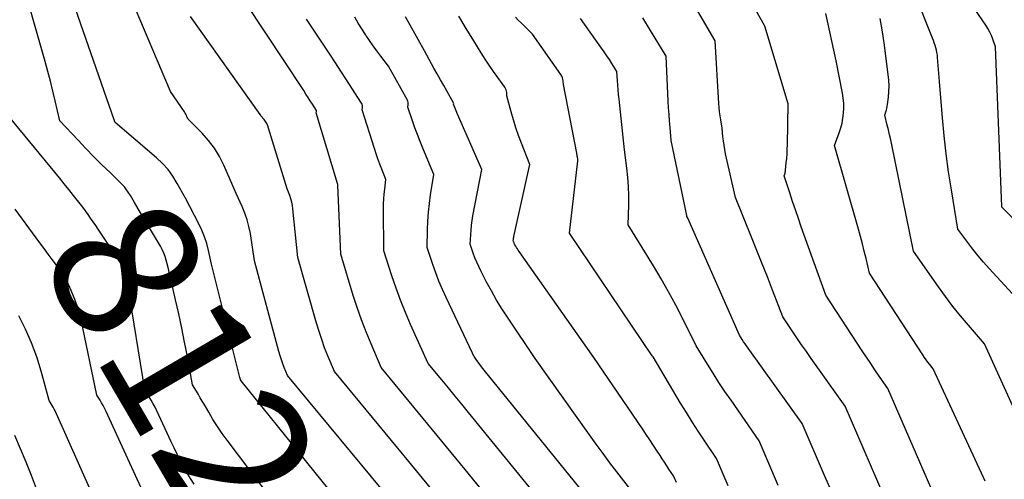
# Model space of a CAD drawing. Units: inches. Extents: x 2628043 to 2631011, y 1496279 to 1499099.
# Drawn here: x 2629618 to 2629716, y 1496649 to 1496695 of the extents above; entities that cross this region are included whole.
import ezdxf
from ezdxf.enums import TextEntityAlignment as Align

# ---------------------------------------------------------------- set-up
doc = ezdxf.new("R2010")
doc.units = ezdxf.units.IN
doc.header["$MEASUREMENT"] = 0
doc.layers.add('Tile_2737_07_SE_contour_2ft', color=108, linetype='Continuous')
doc.layers.add('Tile_2737_07_SE_contour_anno_2ft', color=163, linetype='Continuous')
doc.styles.add('Arial', font='arial.ttf')

msp = doc.modelspace()

# ---------------------------------------------------------------- linework, layer by layer
at = {"layer": 'Tile_2737_07_SE_contour_2ft'}
for points in [[(2629709.503, 1496645.992, 8146), (2629704.16, 1496658.26, 8146), (2629703.302, 1496659.495, 8146), (2629702.876, 1496660.115, 8146), (2629702.454, 1496660.736, 8146), (2629702.037, 1496661.362, 8146), (2629701.624, 1496661.99, 8146), (2629698.03, 1496667.51, 8146), (2629695.591, 1496674.267, 8146), (2629695.295, 1496675.101, 8146), (2629695.003, 1496675.937, 8146), (2629694.719, 1496676.776, 8146), (2629694.44, 1496677.616, 8146), (2629693.89, 1496679.3, 8146), (2629693.949, 1496679.488, 8146), (2629693.975, 1496679.582, 8146), (2629693.998, 1496679.677, 8146), (2629694.015, 1496679.774, 8146), (2629694.027, 1496679.871, 8146), (2629694.099, 1496680.578, 8146), (2629694.14, 1496681.03, 8146), (2629694.173, 1496681.482, 8146), (2629694.195, 1496681.935, 8146), (2629694.209, 1496682.388, 8146), (2629694.29, 1496686.42, 8146), (2629691.971, 1496694.099, 8146), (2629691.96, 1496694.19, 8146), (2629684.949, 1496706.584, 8146)], [(2629718.77, 1496665.18, 8152), (2629714.172, 1496670.157, 8152), (2629713.62, 1496670.775, 8152), (2629713.081, 1496671.404, 8152), (2629712.563, 1496672.05, 8152), (2629712.058, 1496672.708, 8152), (2629711.07, 1496674.04, 8152), (2629710.436, 1496677.915, 8152), (2629710.167, 1496679.692, 8152), (2629709.926, 1496681.472, 8152), (2629709.728, 1496683.258, 8152), (2629709.558, 1496685.047, 8152), (2629709.26, 1496688.63, 8152), (2629709.078, 1496690.996, 8152), (2629709.051, 1496691.244, 8152), (2629709.014, 1496691.489, 8152), (2629708.962, 1496691.732, 8152), (2629708.899, 1496691.973, 8152), (2629708.825, 1496692.211, 8152), (2629708.747, 1496692.448, 8152), (2629708.663, 1496692.682, 8152), (2629708.574, 1496692.915, 8152), (2629705.08, 1496701.71, 8152)], [(2629703.689, 1496647.828, 8144), (2629699.92, 1496656.54, 8144), (2629696.568, 1496661.238, 8144), (2629696.088, 1496661.918, 8144), (2629695.612, 1496662.601, 8144), (2629695.142, 1496663.287, 8144), (2629694.676, 1496663.977, 8144), (2629693.75, 1496665.36, 8144), (2629692.74, 1496667.992, 8144), (2629692.231, 1496669.306, 8144), (2629691.716, 1496670.618, 8144), (2629691.193, 1496671.927, 8144), (2629690.664, 1496673.233, 8144), (2629689.06, 1496677.16, 8144), (2629688.102, 1496681.491, 8144), (2629688.018, 1496681.91, 8144), (2629687.943, 1496682.331, 8144), (2629687.883, 1496682.753, 8144), (2629687.834, 1496683.178, 8144), (2629687.75, 1496684.03, 8144), (2629687.61, 1496684.836, 8144), (2629687.547, 1496685.24, 8144), (2629687.494, 1496685.646, 8144), (2629687.454, 1496686.052, 8144), (2629687.424, 1496686.46, 8144), (2629687.08, 1496692.67, 8144), (2629682.804, 1496699.991, 8144)], [(2629666.23, 1496645.5, 8128), (2629662.323, 1496650.276, 8128), (2629660.944, 1496651.959, 8128), (2629659.563, 1496653.64, 8128), (2629658.179, 1496655.319, 8128), (2629656.794, 1496656.997, 8128), (2629654.02, 1496660.35, 8128), (2629653.008, 1496662.695, 8128), (2629652.523, 1496663.876, 8128), (2629652.064, 1496665.066, 8128), (2629651.646, 1496666.271, 8128), (2629651.254, 1496667.485, 8128), (2629650.02, 1496671.55, 8128), (2629649.723, 1496678.385, 8128), (2629649.73, 1496678.46, 8128), (2629649.7, 1496678.539, 8128), (2629647.59, 1496685.55, 8128), (2629647.614, 1496685.685, 8128), (2629647.615, 1496685.707, 8128), (2629647.613, 1496685.729, 8128), (2629647.607, 1496685.749, 8128), (2629647.597, 1496685.769, 8128), (2629647.202, 1496686.4, 8128), (2629646.991, 1496686.734, 8128), (2629646.778, 1496687.068, 8128), (2629646.563, 1496687.399, 8128), (2629646.346, 1496687.73, 8128), (2629638.691, 1496699.319, 8128)], [(2629653.17, 1496642.93, 8122), (2629640.149, 1496659.034, 8122), (2629640.1, 1496659.117, 8122), (2629640.08, 1496659.15, 8122), (2629640.053, 1496659.279, 8122), (2629640.048, 1496659.3, 8122), (2629640.043, 1496659.322, 8122), (2629640.038, 1496659.343, 8122), (2629640.033, 1496659.364, 8122), (2629637.21, 1496670.56, 8122), (2629636.924, 1496671.938, 8122), (2629636.753, 1496672.617, 8122), (2629636.545, 1496673.283, 8122), (2629636.282, 1496673.929, 8122), (2629635.982, 1496674.562, 8122), (2629634.64, 1496677.11, 8122), (2629633.839, 1496678.564, 8122), (2629633.404, 1496679.262, 8122), (2629632.922, 1496679.922, 8122), (2629632.372, 1496680.526, 8122), (2629631.775, 1496681.093, 8122), (2629627.68, 1496684.58, 8122), (2629627.65, 1496684.685, 8122), (2629627.645, 1496684.703, 8122), (2629627.64, 1496684.72, 8122), (2629627.634, 1496684.737, 8122), (2629627.628, 1496684.754, 8122), (2629622.968, 1496698.117, 8122)], [(2629655.122, 1496647.038, 8124), (2629644.73, 1496659.56, 8124), (2629644.423, 1496660.336, 8124), (2629644.277, 1496660.727, 8124), (2629644.139, 1496661.12, 8124), (2629644.015, 1496661.518, 8124), (2629643.899, 1496661.919, 8124), (2629641.48, 1496670.89, 8124), (2629641.068, 1496673.594, 8124), (2629640.932, 1496674.284, 8124), (2629640.761, 1496674.962, 8124), (2629640.533, 1496675.625, 8124), (2629640.267, 1496676.275, 8124), (2629639.68, 1496677.56, 8124), (2629638.452, 1496680.364, 8124), (2629638.015, 1496681.228, 8124), (2629637.517, 1496682.05, 8124), (2629636.931, 1496682.811, 8124), (2629636.284, 1496683.532, 8124), (2629634.9, 1496684.91, 8124), (2629634.792, 1496685.156, 8124), (2629634.736, 1496685.278, 8124), (2629634.674, 1496685.397, 8124), (2629634.607, 1496685.513, 8124), (2629634.535, 1496685.626, 8124), (2629633.18, 1496687.64, 8124), (2629629.297, 1496696.771, 8124)], [(2629628.609, 1496678.203, 8120), (2629628.498, 1496678.333, 8120), (2629628.22, 1496678.625, 8120), (2629627.185, 1496679.622, 8120), (2629626.381, 1496680.408, 8120), (2629625.586, 1496681.201, 8120), (2629624.803, 1496682.006, 8120), (2629624.027, 1496682.818, 8120), (2629622.2, 1496684.76, 8120), (2629621.758, 1496686.717, 8120), (2629621.528, 1496687.693, 8120), (2629621.288, 1496688.667, 8120), (2629621.031, 1496689.636, 8120), (2629620.763, 1496690.603, 8120), (2629619.31, 1496695.68, 8120)], [(2629713.798, 1496649.101, 8148), (2629713.618, 1496649.488, 8148), (2629708.65, 1496660.22, 8148), (2629708.291, 1496660.665, 8148), (2629708.115, 1496660.89, 8148), (2629707.944, 1496661.119, 8148), (2629707.779, 1496661.352, 8148), (2629707.62, 1496661.589, 8148), (2629702.34, 1496669.68, 8148), (2629701.999, 1496671.139, 8148), (2629701.823, 1496671.868, 8148), (2629701.64, 1496672.594, 8148), (2629701.445, 1496673.318, 8148), (2629701.244, 1496674.04, 8148), (2629698.87, 1496682.3, 8148), (2629699.339, 1496683.565, 8148), (2629699.494, 1496684.04, 8148), (2629699.623, 1496684.522, 8148), (2629699.712, 1496685.012, 8148), (2629699.775, 1496685.509, 8148), (2629699.797, 1496686.008, 8148), (2629699.79, 1496686.507, 8148), (2629699.741, 1496687.002, 8148), (2629699.664, 1496687.497, 8148), (2629699.03, 1496690.68, 8148), (2629698.026, 1496695.371, 8148)], [(2629723.83, 1496667.66, 8154), (2629715.447, 1496676.194, 8154), (2629715.43, 1496676.22, 8154), (2629715.42, 1496676.287, 8154), (2629714.81, 1496692.07, 8154), (2629714.551, 1496692.813, 8154), (2629714.407, 1496693.177, 8154), (2629714.244, 1496693.531, 8154), (2629714.053, 1496693.871, 8154), (2629713.842, 1496694.201, 8154), (2629712.744, 1496695.776, 8154)], [(2629658.869, 1496648.475, 8126), (2629657.803, 1496649.772, 8126), (2629656.735, 1496651.067, 8126), (2629655.666, 1496652.36, 8126), (2629649.38, 1496659.95, 8126), (2629648.731, 1496661.52, 8126), (2629648.42, 1496662.31, 8126), (2629648.127, 1496663.106, 8126), (2629647.862, 1496663.911, 8126), (2629647.614, 1496664.723, 8126), (2629645.75, 1496671.22, 8126), (2629645.279, 1496676.033, 8126), (2629645.232, 1496676.374, 8126), (2629645.166, 1496676.71, 8126), (2629645.073, 1496677.04, 8126), (2629644.961, 1496677.366, 8126), (2629644.71, 1496678.01, 8126), (2629642.874, 1496684.019, 8126), (2629642.789, 1496684.247, 8126), (2629642.688, 1496684.466, 8126), (2629642.562, 1496684.672, 8126), (2629642.42, 1496684.869, 8126), (2629642.11, 1496685.25, 8126), (2629642.066, 1496685.346, 8126), (2629642.058, 1496685.362, 8126), (2629642.05, 1496685.378, 8126), (2629635.13, 1496695.07, 8126)], [(2629670.4, 1496646.41, 8130), (2629662.656, 1496655.901, 8130), (2629661.993, 1496656.712, 8130), (2629661.331, 1496657.521, 8130), (2629660.666, 1496658.329, 8130), (2629660.001, 1496659.136, 8130), (2629658.67, 1496660.75, 8130), (2629656.927, 1496664.616, 8130), (2629656.417, 1496665.801, 8130), (2629655.934, 1496666.997, 8130), (2629655.492, 1496668.208, 8130), (2629655.078, 1496669.43, 8130), (2629654.29, 1496671.89, 8130), (2629654.25, 1496676.058, 8130), (2629654.255, 1496676.542, 8130), (2629654.273, 1496677.025, 8130), (2629654.31, 1496677.507, 8130), (2629654.361, 1496677.989, 8130), (2629654.48, 1496678.95, 8130), (2629654.079, 1496679.964, 8130), (2629653.884, 1496680.473, 8130), (2629653.696, 1496680.984, 8130), (2629653.517, 1496681.499, 8130), (2629653.345, 1496682.016, 8130), (2629652.12, 1496685.83, 8130), (2629652.163, 1496686.057, 8130), (2629652.171, 1496686.168, 8130), (2629652.162, 1496686.276, 8130), (2629652.13, 1496686.379, 8130), (2629652.081, 1496686.479, 8130), (2629651.123, 1496687.971, 8130), (2629650.58, 1496688.813, 8130), (2629650.035, 1496689.653, 8130), (2629649.487, 1496690.492, 8130), (2629648.936, 1496691.329, 8130), (2629646.634, 1496694.812, 8130)], [(2629674.56, 1496647.33, 8132), (2629664.22, 1496660.081, 8132), (2629664.082, 1496660.254, 8132), (2629663.945, 1496660.427, 8132), (2629663.81, 1496660.602, 8132), (2629663.676, 1496660.777, 8132), (2629663.41, 1496661.13, 8132), (2629663.28, 1496661.343, 8132), (2629663.216, 1496661.45, 8132), (2629663.155, 1496661.558, 8132), (2629663.098, 1496661.669, 8132), (2629663.043, 1496661.781, 8132), (2629660.437, 1496667.275, 8132), (2629660.073, 1496668.08, 8132), (2629659.728, 1496668.891, 8132), (2629659.412, 1496669.715, 8132), (2629659.115, 1496670.546, 8132), (2629658.55, 1496672.22, 8132), (2629658.591, 1496673.964, 8132), (2629658.629, 1496674.834, 8132), (2629658.689, 1496675.702, 8132), (2629658.784, 1496676.567, 8132), (2629658.903, 1496677.431, 8132), (2629659.22, 1496679.45, 8132), (2629658.141, 1496682.039, 8132), (2629657.87, 1496682.709, 8132), (2629657.607, 1496683.382, 8132), (2629657.358, 1496684.061, 8132), (2629657.118, 1496684.742, 8132), (2629656.65, 1496686.11, 8132), (2629656.691, 1496686.345, 8132), (2629656.698, 1496686.46, 8132), (2629656.691, 1496686.572, 8132), (2629656.661, 1496686.681, 8132), (2629656.615, 1496686.787, 8132), (2629654.73, 1496690.15, 8132), (2629653.964, 1496691.157, 8132), (2629653.587, 1496691.664, 8132), (2629653.217, 1496692.176, 8132), (2629652.858, 1496692.696, 8132), (2629652.506, 1496693.222, 8132), (2629652.463, 1496693.287, 8132), (2629652.1, 1496693.852, 8132), (2629651.742, 1496694.419, 8132), (2629651.393, 1496694.993, 8132)], [(2629678.73, 1496648.24, 8134), (2629677.339, 1496650.037, 8134), (2629676.649, 1496650.94, 8134), (2629675.966, 1496651.847, 8134), (2629675.294, 1496652.763, 8134), (2629674.629, 1496653.684, 8134), (2629669.24, 1496661.24, 8134), (2629666.566, 1496665.233, 8134), (2629665.992, 1496666.121, 8134), (2629665.439, 1496667.02, 8134), (2629664.915, 1496667.938, 8134), (2629664.41, 1496668.867, 8134), (2629663.874, 1496669.897, 8134), (2629663.663, 1496670.324, 8134), (2629663.466, 1496670.757, 8134), (2629663.289, 1496671.199, 8134), (2629663.126, 1496671.646, 8134), (2629662.82, 1496672.55, 8134), (2629662.87, 1496673.484, 8134), (2629662.905, 1496673.95, 8134), (2629662.951, 1496674.415, 8134), (2629663.017, 1496674.877, 8134), (2629663.095, 1496675.338, 8134), (2629663.97, 1496679.94, 8134), (2629661.563, 1496685.403, 8134), (2629661.493, 1496685.565, 8134), (2629661.426, 1496685.728, 8134), (2629661.362, 1496685.893, 8134), (2629661.3, 1496686.058, 8134), (2629661.18, 1496686.39, 8134), (2629661.19, 1496686.476, 8134), (2629660.535, 1496687.657, 8134), (2629660.207, 1496688.234, 8134), (2629659.881, 1496688.812, 8134), (2629659.557, 1496689.391, 8134), (2629659.235, 1496689.971, 8134), (2629658.301, 1496691.659, 8134), (2629657.679, 1496692.779, 8134), (2629657.055, 1496693.898, 8134), (2629656.427, 1496695.015, 8134)], [(2629683.225, 1496648.971, 8136), (2629682.94, 1496649.64, 8136), (2629682.492, 1496650.307, 8136), (2629682.269, 1496650.642, 8136), (2629682.047, 1496650.977, 8136), (2629681.827, 1496651.313, 8136), (2629681.608, 1496651.651, 8136), (2629681.327, 1496652.086, 8136), (2629680.967, 1496652.639, 8136), (2629680.604, 1496653.192, 8136), (2629680.237, 1496653.741, 8136), (2629679.867, 1496654.288, 8136), (2629675.06, 1496661.34, 8136), (2629667.66, 1496671.815, 8136), (2629667.572, 1496671.942, 8136), (2629667.488, 1496672.073, 8136), (2629667.408, 1496672.205, 8136), (2629667.332, 1496672.34, 8136), (2629667.25, 1496672.488, 8136), (2629667.218, 1496672.551, 8136), (2629667.188, 1496672.615, 8136), (2629667.161, 1496672.68, 8136), (2629667.136, 1496672.746, 8136), (2629667.09, 1496672.88, 8136), (2629667.102, 1496673.019, 8136), (2629667.109, 1496673.088, 8136), (2629667.118, 1496673.157, 8136), (2629667.131, 1496673.226, 8136), (2629667.144, 1496673.295, 8136), (2629668.72, 1496680.43, 8136), (2629667.895, 1496682.522, 8136), (2629667.607, 1496683.291, 8136), (2629667.337, 1496684.067, 8136), (2629667.093, 1496684.851, 8136), (2629666.866, 1496685.641, 8136), (2629666.44, 1496687.23, 8136), (2629666.432, 1496687.535, 8136), (2629666.414, 1496687.683, 8136), (2629666.38, 1496687.826, 8136), (2629666.321, 1496687.96, 8136), (2629666.244, 1496688.087, 8136), (2629665.558, 1496689.035, 8136), (2629665.132, 1496689.637, 8136), (2629664.714, 1496690.244, 8136), (2629664.31, 1496690.861, 8136), (2629663.915, 1496691.483, 8136), (2629663.184, 1496692.662, 8136), (2629662.437, 1496693.882, 8136), (2629661.698, 1496695.108, 8136)], [(2629688.339, 1496648.66, 8138), (2629687.957, 1496649.561, 8138), (2629687.19, 1496651.36, 8138), (2629685.976, 1496653.163, 8138), (2629685.377, 1496654.069, 8138), (2629684.787, 1496654.982, 8138), (2629684.213, 1496655.904, 8138), (2629683.648, 1496656.832, 8138), (2629680.918, 1496661.405, 8138), (2629680.89, 1496661.45, 8138), (2629680.843, 1496661.517, 8138), (2629672.64, 1496673.63, 8138), (2629673.465, 1496680.796, 8138), (2629673.46, 1496680.94, 8138), (2629673.43, 1496681.148, 8138), (2629673.414, 1496681.251, 8138), (2629673.397, 1496681.355, 8138), (2629673.379, 1496681.458, 8138), (2629673.36, 1496681.561, 8138), (2629672.06, 1496688.34, 8138), (2629672.03, 1496688.685, 8138), (2629672.001, 1496688.852, 8138), (2629671.956, 1496689.014, 8138), (2629671.886, 1496689.166, 8138), (2629671.8, 1496689.313, 8138), (2629669, 1496693.31, 8138), (2629667.857, 1496694.423, 8138), (2629667.578, 1496694.711, 8138), (2629667.311, 1496695.01, 8138)], [(2629693.313, 1496648.687, 8140), (2629692.687, 1496650.155, 8140), (2629691.43, 1496653.09, 8140), (2629688.635, 1496657.113, 8140), (2629688.034, 1496657.994, 8140), (2629687.443, 1496658.882, 8140), (2629686.866, 1496659.779, 8140), (2629686.299, 1496660.683, 8140), (2629685.18, 1496662.5, 8140), (2629683.85, 1496665.179, 8140), (2629683.167, 1496666.508, 8140), (2629682.46, 1496667.824, 8140), (2629681.717, 1496669.121, 8140), (2629680.95, 1496670.404, 8140), (2629678.45, 1496674.46, 8140), (2629678.512, 1496676.42, 8140), (2629678.518, 1496677.332, 8140), (2629678.495, 1496678.243, 8140), (2629678.427, 1496679.151, 8140), (2629678.33, 1496680.058, 8140), (2629678.09, 1496681.87, 8140), (2629677.559, 1496686.885, 8140), (2629677.513, 1496687.343, 8140), (2629677.471, 1496687.802, 8140), (2629677.434, 1496688.261, 8140), (2629677.401, 1496688.721, 8140), (2629677.34, 1496689.64, 8140), (2629676.846, 1496690.416, 8140), (2629676.596, 1496690.802, 8140), (2629676.342, 1496691.185, 8140), (2629676.082, 1496691.565, 8140), (2629675.819, 1496691.941, 8140), (2629673.743, 1496694.857, 8140)], [(2629698.53, 1496648.172, 8142), (2629697.887, 1496649.668, 8142), (2629695.67, 1496654.81, 8142), (2629690.319, 1496662.27, 8142), (2629690.171, 1496662.479, 8142), (2629690.026, 1496662.69, 8142), (2629689.884, 1496662.903, 8142), (2629689.745, 1496663.118, 8142), (2629689.47, 1496663.55, 8142), (2629684.356, 1496675.111, 8142), (2629684.348, 1496675.129, 8142), (2629684.339, 1496675.148, 8142), (2629684.329, 1496675.166, 8142), (2629684.32, 1496675.184, 8142), (2629684.26, 1496675.29, 8142), (2629684.257, 1496675.372, 8142), (2629682.71, 1496682.79, 8142), (2629682.597, 1496684.085, 8142), (2629682.544, 1496684.732, 8142), (2629682.496, 1496685.38, 8142), (2629682.457, 1496686.029, 8142), (2629682.422, 1496686.678, 8142), (2629682.21, 1496691.15, 8142), (2629680.675, 1496693.678, 8142), (2629679.898, 1496694.937, 8142)], [(2629717.002, 1496655.433, 8150), (2629713.71, 1496662.7, 8150), (2629712.128, 1496664.528, 8150), (2629711.352, 1496665.453, 8150), (2629710.595, 1496666.394, 8150), (2629709.868, 1496667.358, 8150), (2629709.161, 1496668.337, 8150), (2629706.7, 1496671.86, 8150), (2629704.537, 1496682.372, 8150), (2629704.432, 1496682.863, 8150), (2629704.323, 1496683.352, 8150), (2629704.207, 1496683.84, 8150), (2629704.087, 1496684.327, 8150), (2629703.84, 1496685.3, 8150), (2629703.962, 1496685.643, 8150), (2629704.017, 1496685.815, 8150), (2629704.064, 1496685.99, 8150), (2629704.099, 1496686.167, 8150), (2629704.126, 1496686.346, 8150), (2629704.213, 1496687.1, 8150), (2629704.256, 1496687.657, 8150), (2629704.273, 1496688.213, 8150), (2629704.248, 1496688.77, 8150), (2629704.195, 1496689.327, 8150), (2629703.99, 1496690.883, 8150), (2629703.807, 1496692.216, 8150), (2629703.612, 1496693.547, 8150), (2629703.401, 1496694.876, 8150)], [(2629635.514, 1496648.817, 8118), (2629635.138, 1496649.386, 8118), (2629634.786, 1496649.972, 8118), (2629634.451, 1496650.568, 8118), (2629634.134, 1496651.174, 8118), (2629633.824, 1496651.783, 8118), (2629633.523, 1496652.398, 8118), (2629633.229, 1496653.016, 8118), (2629631.812, 1496656.055, 8118), (2629631.637, 1496656.414, 8118), (2629631.452, 1496656.767, 8118), (2629631.254, 1496657.113, 8118), (2629631.047, 1496657.455, 8118), (2629630.62, 1496658.13, 8118), (2629628.943, 1496668.493, 8118), (2629628.904, 1496668.727, 8118), (2629628.862, 1496668.96, 8118), (2629628.816, 1496669.193, 8118), (2629628.769, 1496669.426, 8118), (2629628.67, 1496669.89, 8118), (2629628.634, 1496670.006, 8118), (2629628.614, 1496670.064, 8118), (2629628.59, 1496670.119, 8118), (2629628.562, 1496670.173, 8118), (2629628.531, 1496670.225, 8118), (2629626.012, 1496674.028, 8118), (2629625.765, 1496674.398, 8118), (2629625.517, 1496674.765, 8118), (2629625.265, 1496675.13, 8118), (2629625.011, 1496675.494, 8118), (2629624.5, 1496676.22, 8118), (2629623.575, 1496677.373, 8118), (2629623.112, 1496677.948, 8118), (2629622.646, 1496678.522, 8118), (2629622.179, 1496679.094, 8118), (2629621.709, 1496679.664, 8118), (2629617.22, 1496685.1, 8118)], [(2629630.208, 1496675.652, 8120), (2629629.61, 1496676.66, 8120), (2629629.206, 1496677.361, 8120), (2629628.991, 1496677.702, 8120), (2629628.758, 1496678.028, 8120), (2629628.609, 1496678.203, 8120)], [(2629631.887, 1496644.909, 8116), (2629626.763, 1496656.058, 8116), (2629626.633, 1496656.326, 8116), (2629626.497, 1496656.592, 8116), (2629626.353, 1496656.853, 8116), (2629626.202, 1496657.11, 8116), (2629625.89, 1496657.62, 8116), (2629624.311, 1496665.056, 8116), (2629624.127, 1496665.802, 8116), (2629623.91, 1496666.539, 8116), (2629623.644, 1496667.258, 8116), (2629623.346, 1496667.968, 8116), (2629622.7, 1496669.37, 8116), (2629621.879, 1496670.473, 8116), (2629621.469, 1496671.024, 8116), (2629621.059, 1496671.576, 8116), (2629620.651, 1496672.129, 8116), (2629620.244, 1496672.683, 8116), (2629617.8, 1496676.01, 8116)], [(2629646.61, 1496642.78, 8120), (2629638.77, 1496653.15, 8120), (2629638.283, 1496653.822, 8120), (2629637.812, 1496654.505, 8120), (2629637.369, 1496655.207, 8120), (2629636.944, 1496655.92, 8120), (2629636.489, 1496656.716, 8120), (2629636.303, 1496657.039, 8120), (2629636.116, 1496657.361, 8120), (2629635.926, 1496657.682, 8120), (2629635.735, 1496658.002, 8120), (2629635.35, 1496658.64, 8120), (2629634.834, 1496661.45, 8120), (2629634.567, 1496662.853, 8120), (2629634.287, 1496664.253, 8120), (2629633.988, 1496665.65, 8120), (2629633.676, 1496667.044, 8120), (2629632.94, 1496670.23, 8120), (2629632.749, 1496670.963, 8120), (2629632.638, 1496671.323, 8120), (2629632.508, 1496671.675, 8120), (2629632.349, 1496672.015, 8120), (2629632.171, 1496672.347, 8120), (2629630.208, 1496675.652, 8120)], [(2629625.418, 1496647.854, 8114), (2629621.738, 1496656.06, 8114), (2629621.654, 1496656.239, 8114), (2629621.564, 1496656.416, 8114), (2629621.468, 1496656.59, 8114), (2629621.368, 1496656.761, 8114), (2629621.16, 1496657.1, 8114), (2629620.372, 1496659.974, 8114), (2629619.93, 1496661.391, 8114), (2629619.423, 1496662.782, 8114), (2629618.82, 1496664.135, 8114), (2629618.153, 1496665.461, 8114)], [(2629619.916, 1496648.356, 8112), (2629619.403, 1496649.683, 8112), (2629618.876, 1496651.006, 8112), (2629618.332, 1496652.321, 8112), (2629617.775, 1496653.631, 8112)]]:
    msp.add_polyline3d(points, dxfattribs=at)

# ---------------------------------------------------------------- texts
at = {"layer": 'Tile_2737_07_SE_contour_anno_2ft', "color": 18, "style": 'Arial'}
msp.add_text('8120', height=14.4, rotation=-59.68741, dxfattribs=at).set_placement((2629637.049, 1496656.078), align=Align.MIDDLE_CENTER)

doc.saveas('drawing.dxf')
